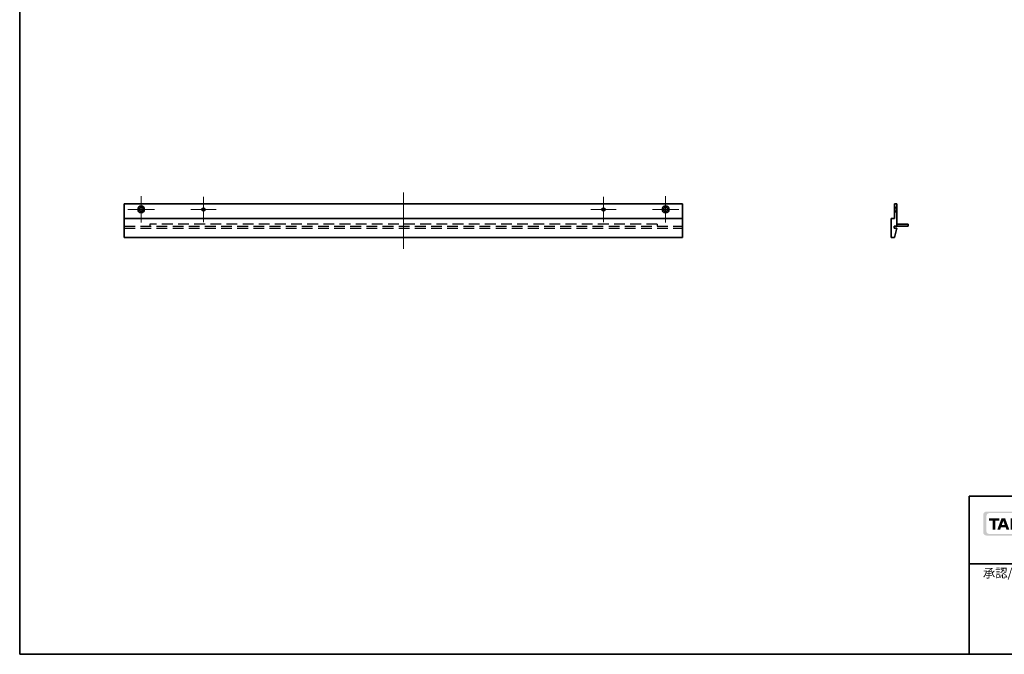
# Model space of a CAD drawing. Units: millimetres. Extents: x 72 to 11080, y 40 to 1586.
# Drawn here: x 6955 to 7826, y 40 to 602 of the extents above; entities that cross this region are included whole.
import ezdxf

# ---------------------------------------------------------------- set-up
doc = ezdxf.new("R2010")
doc.units = ezdxf.units.MM
doc.header["$LTSCALE"] = 5
for name, pattern in [('CHAIN', [0.35429999999999995, 0.2362, -0.0295, 0.0591, -0.0295]), ('DASHED', [0.2067, 0.1654, -0.0413]), ('HIDDEN', [9.524999999999999, 6.349999999999999, -3.174999999999999])]:
    doc.linetypes.add(name, pattern=pattern)
for name, color, linetype, lineweight in [('Border (ISO)', 7, 'Continuous', 35), ('Center Mark (ISO)', 131, 'Continuous', 18), ('Centerline (ISO)', 131, 'Continuous', 18), ('Hatch (ISO)', 1, 'Continuous', 18), ('Hidden (ISO)', 7, 'DASHED', 18), ('Title (ISO)', 7, 'Continuous', 35), ('Visible (ISO)', 7, 'Continuous', 35), ('Visible Narrow (ISO)', 7, 'Continuous', 25)]:
    doc.layers.add(name, color=color, linetype=linetype, lineweight=lineweight)
doc.styles.add('Note Text (TK)', font='txt')
doc.styles.add('文字スタイル67', font='arial.ttf')

# ---------------------------------------------------------------- blocks, each defined once
blk = doc.blocks.new('図面枠 tk図枠')
at = {"layer": 'Border (ISO)'}
for p, q in [((14.49999999999999, 289), (14.50000000000001, 8.000000000000007)), ((14.50000000000001, 8.000000000000007), (405.4999999999999, 8.000000000000007))]:
    blk.add_line(p, q, dxfattribs=at)
blk = doc.blocks.new('表題欄 tk表題欄')
at = {"layer": 'Hatch (ISO)'}
h = blk.add_hatch(color=256, dxfattribs=at)
edge = h.paths.add_edge_path(flags=0)
edge.add_arc((95.57537688673352, 236.2990653650367), 0.5958259999999996, 269.9999999999897, 360)
edge.add_line((96.17120288673351, 236.2990653650368), (96.17120288673348, 239.7107813650365))
edge.add_arc((95.5753768867335, 239.7107813650366), 0.5958259999999996, 0, 90.0000000000068)
edge.add_line((95.57537688673342, 240.3066073650366), (79.13710888673356, 240.3066073650366))
edge.add_arc((79.13710888673353, 239.7107813650366), 0.5958259999999996, 89.99999999999744, 180)
edge.add_line((78.54128288673353, 239.7107813650365), (78.54128288673331, 236.2990653650368))
edge.add_arc((79.13710888673332, 236.2990653650365), 0.5958259999999996, 180, 270.0000000000231)
edge.add_line((79.13710888673356, 235.7032393650365), (95.57537688673342, 235.7032393650367))
edge = h.paths.add_edge_path()
edge.add_line((77.83935088673357, 239.9556413650366), (77.83935088673357, 236.0542053650368))
edge.add_arc((78.54128288673346, 236.0542053650367), 0.7019319999998935, 180, 270.0000000000087)
edge.add_line((78.54128288673357, 235.3522733650368), (96.17120288673352, 235.3522733650368))
edge.add_arc((96.17120288673351, 236.0542053650367), 0.7019319999998921, 270, 360)
edge.add_line((96.8731348867334, 236.0542053650368), (96.87313488673352, 239.9556413650366))
edge.add_arc((96.1712028867336, 239.9556413650367), 0.7019319999998921, 0, 90.00000000000873)
edge.add_line((96.17120288673348, 240.6575733650367), (78.54128288673357, 240.6575733650366))
edge.add_arc((78.54128288673357, 239.9556413650366), 0.7019319999999984, 90, 180)
for points in [[(79.07181288673355, 239.1476033650369), (79.07181288673355, 238.6578833650367), (79.92066088673353, 238.6578833650367), (79.92066088673353, 236.6581933650368), (80.50832488673353, 236.6581933650368), (80.50832488673353, 238.6578833650367), (81.35717288673355, 238.6578833650367), (81.35717288673355, 239.1476033650369)], [(85.68407849525303, 236.6581933650368), (84.9434673993943, 237.8918698287545), (84.41792288673358, 237.3246628822781), (84.41792288673358, 236.6581933650368), (83.89555488673355, 236.6581933650368), (83.89555488673355, 239.1476033650369), (84.41792288673358, 239.1476033650369), (84.41792288673358, 238.0993979968839), (85.38913556809511, 239.1476033650369), (86.10696490847272, 239.1476033650369), (85.31925422435492, 238.2974470774499), (86.30334488673353, 236.6581933650368)], [(92.09142939614459, 239.1476033650369), (92.09142939614459, 236.6581933650368), (92.60971639614465, 236.6581933650368), (92.60971639614465, 237.6580383650368), (93.76872039614462, 237.6580383650368), (93.76872039614462, 236.6581933650368), (94.28700739614459, 236.6581933650368), (94.28700739614459, 239.1476033650369), (93.76872039614462, 239.1476033650369), (93.76872039614462, 238.1477583650367), (92.60971639614465, 238.1477583650367), (92.60971639614465, 239.1476033650369)], [(94.84202339614467, 239.1476033650369), (94.84202339614467, 236.6581933650368), (95.36439139614473, 236.6581933650368), (95.36439139614473, 239.1476033650369)]]:
    blk.add_hatch(color=256, dxfattribs=at).paths.add_polyline_path(points)
h = blk.add_hatch(color=256, dxfattribs=at)
h.paths.add_polyline_path([(82.59020695886475, 237.7110913650368), (81.95242681460243, 237.7110913650368), (82.27131688673356, 238.5794973650367)], flags=0)
h.paths.add_polyline_path([(82.77903014574996, 237.1968853650368), (81.76360362771717, 237.1968853650368), (81.56578886050404, 236.6581933650368), (80.94907288673355, 236.6581933650368), (81.86321688673357, 239.1476033650369), (82.67941688673353, 239.1476033650369), (83.59356088673351, 236.6581933650368), (82.97684491296302, 236.6581933650368)])
h = blk.add_hatch(color=256, dxfattribs=at)
h.paths.add_polyline_path([(87.52707281460246, 237.7110913650368), (88.16485295886469, 237.7110913650368), (87.84596288673359, 238.5794973650367)], flags=0)
h.paths.add_polyline_path([(87.14043486050403, 236.6581933650368), (87.3382496277172, 237.1968853650368), (88.35367614574989, 237.1968853650368), (88.551490912963, 236.6581933650368), (89.16820688673343, 236.6581933650368), (88.25406288673352, 239.1476033650369), (87.43786288673356, 239.1476033650369), (86.52371888673358, 236.6581933650368)])
h = blk.add_hatch(color=256, dxfattribs=at)
edge = h.paths.add_edge_path()
edge.add_arc((90.52309888673334, 237.9028983650369), 1.273272000000011, 38.55054079078439, 336.5820184016556)
edge.add_line((91.69149139614446, 237.3968543650369), (91.17255542714857, 237.6216113977801))
edge.add_ellipse((90.52309888673352, 237.9028983650369), major_axis=(0, -0.7998759999999119), ratio=0.8673469387756529, start_angle=128.5505407907963, end_angle=426.582018401653, ccw=False)
edge.add_line((91.09381514418376, 238.3576891122095), (91.51887237036831, 238.6964075050431))
at = {"layer": 'Title (ISO)'}
for p, q in [((74.70882392282105, 244.052739026017), (255.7088239228211, 244.052739026017)), ((74.70882392282105, 209.052739026017), (74.70882392282105, 244.052739026017)), ((149.7088239228211, 244.052739026017), (149.7088239228211, 209.052739026017)), ((230.7088239228211, 244.052739026017), (230.7088239228211, 209.052739026017)), ((255.7088239228211, 244.052739026017), (255.7088239228211, 209.052739026017)), ((243.2088239228211, 239.552739026017), (251.2088239228211, 240.5527390260171)), ((251.2088239228211, 234.552739026017), (251.2088239228211, 240.5527390260171)), ((243.2088239228211, 239.552739026017), (243.2088239228211, 235.552739026017)), ((243.2088239228211, 235.552739026017), (251.2088239228211, 234.552739026017)), ((230.7088239228211, 231.052739026017), (255.7088239228211, 231.052739026017)), ((74.70882392282105, 229.052739026017), (230.7088239228211, 229.052739026017)), ((99.70882392282108, 229.052739026017), (99.70882392282108, 209.052739026017)), ((124.708823922821, 229.052739026017), (124.708823922821, 209.052739026017)), ((230.7088239228211, 220.052739026017), (255.7088239228211, 220.052739026017)), ((149.7088239228211, 216.052739026017), (230.7088239228211, 216.052739026017)), ((255.7088239228211, 209.052739026017), (74.70882392282105, 209.052739026017))]:
    blk.add_line(p, q, dxfattribs=at)
at = {"layer": 'Title (ISO)', "color": 4, "linetype": 'CHAIN', "lineweight": 18}
for p, q in [((238.2088239228211, 241.552739026017), (238.2088239228211, 233.552739026017)), ((252.2088239228211, 237.552739026017), (234.2088239228211, 237.552739026017))]:
    blk.add_line(p, q, dxfattribs=at)
at = {"layer": 'Title (ISO)'}
for radius in [3, 2]:
    blk.add_circle((238.2088239228211, 237.552739026017), radius, dxfattribs=at)
at = {"layer": 'Title (ISO)', "color": 1, "char_height": 2.000000029802322, "line_spacing_factor": 1.5, "style": 'Note Text (TK)'}
for s, insert, attachment_point in [('\\fＭＳ Ｐゴシック|b0|i0;\\H2.0000;品名/Title', (151.708823922821, 242.052739026017), 4), ('\\fＭＳ Ｐゴシック|b0|i0;\\H2.0000;尺度/Scale', (232.7088239228211, 229.052739026017), 4), ('\\fＭＳ Ｐゴシック|b0|i0;\\H2.0000;承認/Approved', (87.20882392282108, 227.052739026017), 5), ('\\fＭＳ Ｐゴシック|b0|i0;\\H2.0000;検図/Checked', (112.208823922821, 227.052739026017), 5), ('\\fＭＳ Ｐゴシック|b0|i0;\\H2.0000;製図/Created', (137.2088239228211, 227.052739026017), 5), ('\\fＭＳ Ｐゴシック|b0|i0;\\H2.0000;作成日/Date', (151.708823922821, 212.552739026017), 4)]:
    blk.add_mtext(s, dxfattribs=dict(at, insert=insert, attachment_point=attachment_point))
at = {"layer": 'Title (ISO)', "color": 7, "line_spacing_factor": 1.5, "style": 'Note Text (TK)'}
for s, insert, char_height, attachment_point in [('株式会社タカチ電機工業', (99.87313488673345, 238.052739026017), 2.5, 4), ('\\fArial|b0|i0;\\H1.4986;TAKACHI ELECTRONICS ENCLOSURE CO., LTD.', (99.87313488673342, 232.052739026017), 1.49859994649887, 4), ('\\fＭＳ Ｐゴシック|b0|i0;\\H2.0000;/', (243.2088239228211, 214.552739026017), 2.000000029802322, 5)]:
    blk.add_mtext(s, dxfattribs=dict(at, insert=insert, char_height=char_height, attachment_point=attachment_point))
at = {"layer": 'Title (ISO)', "color": 7}
for tag, p, height, style in [('<品名>_001', (157.5667784682756, 235.7814322078352), 2.5, 'Note Text (TK)'), ('<Title>_001', (157.633789815291, 230.5520568828656), 2.000000029802322, '文字スタイル67'), ('<尺度>_001', (239.8139375591847, 222.3098412987444), 2.5, 'Note Text (TK)'), ('<ページ_No.>_001', (237.9488807410029, 213.302739026017), 2.5, 'Note Text (TK)'), ('<総ページ数>_001', (246.7926307410029, 213.302739026017), 2.5, 'Note Text (TK)'), ('作成日_001', (175.5824034682756, 211.2814322078352), 2.5, 'Note Text (TK)')]:
    blk.add_attdef(tag, p, '', height=height, dxfattribs=dict(at, style=style))

msp = doc.modelspace()

# ---------------------------------------------------------------- linework, layer by layer
at = {"linetype": 'HIDDEN', "ltscale": 0.3}
for p, q in [((7047.503770661056, 419.0000000000002), (7541.503770661056, 419.0000000000002)), ((7519.003770661055, 421.0000000000002), (7070.003770661056, 421.0000000000002)), ((7047.503770661056, 417.4000000000002), (7541.503770661056, 417.4000000000002))]:
    msp.add_line(p, q, dxfattribs=at)
at = {"linetype": 'HIDDEN', "ltscale": 0.5}
for p, q in [((7070.003770661056, 421.0000000000002), (7070.003770661056, 419.0000000000002)), ((7519.003770661055, 421.0000000000002), (7519.003770661055, 419.0000000000002))]:
    msp.add_line(p, q, dxfattribs=at)
at = {"layer": 'Center Mark (ISO)', "linetype": 'CHAIN'}
for p, q in [((7062.503770661056, 445.7500000000002), (7062.503770661056, 422.2500000000001)), ((7117.503770661055, 445.2295000000003), (7117.503770661055, 422.7705000000002)), ((7471.503770661056, 445.2295000000003), (7471.503770661056, 422.7705000000002)), ((7526.503770661055, 445.7500000000002), (7526.503770661055, 422.2500000000001)), ((7074.253770661056, 434.0000000000002), (7050.753770661057, 434.0000000000002)), ((7128.733270661055, 434.0000000000002), (7106.274270661057, 434.0000000000002)), ((7482.733270661056, 434.0000000000002), (7460.274270661056, 434.0000000000002)), ((7538.253770661056, 434.0000000000002), (7514.753770661056, 434.0000000000002))]:
    msp.add_line(p, q, dxfattribs=at)
at = {"layer": 'Centerline (ISO)', "linetype": 'CHAIN'}
msp.add_line((7294.503770661056, 449.0000000000001), (7294.503770661056, 399.0000000000002), dxfattribs=at)
at = {"layer": 'Hidden (ISO)'}
for p, q in [((7730.335740971111, 435.7500000000002), (7729.085740971109, 437.0000000000002)), ((7730.335740971111, 435.7500000000002), (7730.335740971111, 432.2500000000002)), ((7731.08574097111, 435.7500000000002), (7730.335740971111, 435.7500000000002)), ((7731.085740971093, 435.5000000000002), (7729.085740971093, 435.5000000000002)), ((7731.085740971093, 435.2295000000002), (7729.085740971093, 435.2295000000002)), ((7731.085740971093, 432.7705000000001), (7729.085740971093, 432.7705000000001)), ((7729.085740971093, 432.5000000000001), (7731.085740971093, 432.5000000000001)), ((7730.335740971111, 432.2500000000002), (7729.085740971109, 431.0000000000002)), ((7731.08574097111, 432.2500000000002), (7730.335740971111, 432.2500000000002))]:
    msp.add_line(p, q, dxfattribs=at)
at = {"layer": 'Visible (ISO)'}
for p, q in [((7047.503770661056, 426.0000000000002), (7047.503770661056, 439.0000000000002)), ((7047.503770661056, 439.0000000000002), (7541.503770661056, 439.0000000000002)), ((7541.503770661056, 439.0000000000002), (7541.503770661056, 426.0000000000002)), ((7731.085740971114, 439.0000000000002), (7729.085740971115, 439.0000000000002)), ((7729.085740971115, 439.0000000000002), (7729.085740971115, 426.0000000000002)), ((7731.085740971114, 419.0000000000002), (7731.085740971114, 439.0000000000002)), ((7047.503770661056, 409.0000000000002), (7047.503770661056, 426.0000000000002)), ((7047.503770661056, 426.0000000000002), (7541.503770661056, 426.0000000000002)), ((7541.503770661056, 426.0000000000002), (7541.503770661056, 409.0000000000002)), ((7729.085740971115, 426.0000000000002), (7726.085740971115, 426.0000000000002)), ((7726.085740971115, 426.0000000000002), (7726.085740971115, 409.0000000000002)), ((7728.585740971116, 417.4000000000002), (7728.585740971116, 419.0000000000002)), ((7728.585740971116, 419.0000000000002), (7731.085740971114, 419.0000000000002)), ((7731.085740971107, 421.0000000000002), (7741.085740971108, 421.0000000000002)), ((7741.085740971108, 419.0000000000002), (7731.085740971107, 419.0000000000002)), ((7741.085740971108, 421.0000000000002), (7741.085740971108, 419.0000000000002)), ((7731.085740971114, 417.4000000000002), (7728.585740971116, 417.4000000000002)), ((7729.085740971115, 409.0000000000002), (7731.085740971114, 417.4000000000002)), ((7047.503770661056, 409.0000000000002), (7541.503770661056, 409.0000000000002)), ((7726.085740971115, 409.0000000000002), (7729.085740971115, 409.0000000000002))]:
    msp.add_line(p, q, dxfattribs=at)
for centre, radius in [((7062.503770661056, 434.0000000000002), 3), ((7062.503770661056, 434.0000000000002), 1.75), ((7526.503770661055, 434.0000000000002), 3), ((7526.503770661055, 434.0000000000002), 1.75), ((7117.503770661055, 434.0000000000002), 1.2295), ((7471.503770661056, 434.0000000000002), 1.2295)]:
    msp.add_circle(centre, radius, dxfattribs=at)
at = {"layer": 'Visible Narrow (ISO)'}
for centre in [(7117.503770661055, 434.0000000000002), (7471.503770661056, 434.0000000000002)]:
    msp.add_circle(centre, 1.5, dxfattribs=at)

# ---------------------------------------------------------------- block references
at = {"xscale": 4, "yscale": 4, "zscale": 4}
msp.add_blockref('図面枠 tk図枠', (6897, 7.999999999999971), dxfattribs=at)
ref = msp.add_blockref('表題欄 tk表題欄', (7496.164704308715, -796.2109561040681), dxfattribs=dict(xscale=4, yscale=4, zscale=4))
ref.add_attrib('<品名>_001', 'フレーム (AE-303)', (8126.261363636364, 146.9431818181818), dxfattribs={"layer": 'Title (ISO)', "color": 7, "height": 10, "style": 'Note Text (TK)'})
ref.add_attrib('<尺度>_001', '1 : 4', (8455.27840909091, 93.02840909090921), dxfattribs={"layer": 'Title (ISO)', "color": 7, "height": 10, "style": 'Note Text (TK)'})
ref.add_attrib('作成日_001', '2019/10/10', (8198.409089821984, 48.82954530299393), dxfattribs={"layer": 'Title (ISO)', "color": 7, "height": 10, "style": 'Note Text (TK)'})
ref.add_attrib('<Title>_001', 'Frame (AE-303)', (8126.083219631633, 127.1077762188397), dxfattribs={"layer": 'Title (ISO)', "color": 7, "height": 8.00000011920929, "style": '文字スタイル67'})
ref.add_attrib('<ページ_No.>_001', '5', (8447.363636363636, 57.00000000000002), dxfattribs={"layer": 'Title (ISO)', "color": 7, "height": 10, "style": 'Note Text (TK)'})
ref.add_attrib('<総ページ数>_001', '7', (8483.335227272726, 57.00000000000002), dxfattribs={"layer": 'Title (ISO)', "color": 7, "height": 10, "style": 'Note Text (TK)'})

doc.saveas('drawing.dxf')
